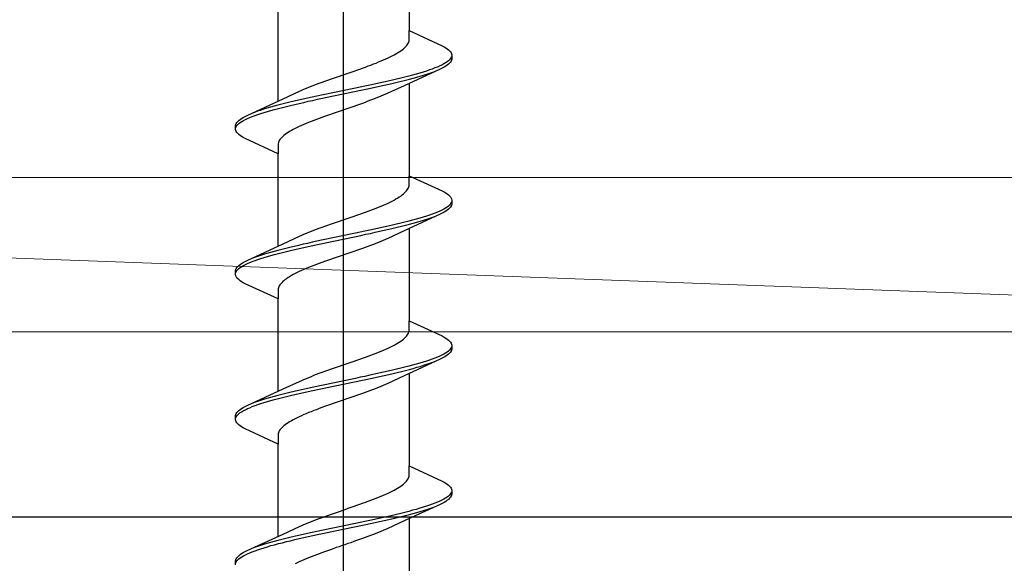
# Model space of a CAD drawing. Extents: x 105 to 1155, y 126 to 1687.
# Drawn here: x 405 to 424, y 1152 to 1162 of the extents above; entities that cross this region are included whole.
import ezdxf

# ---------------------------------------------------------------- set-up
doc = ezdxf.new("R2010")
doc.units = 0
doc.layers.add('YKK_13', color=4, linetype='CONTINUOUS', lineweight=30)
doc.layers.add('YSS_K', color=3, linetype='CONTINUOUS', lineweight=13)

msp = doc.modelspace()

# ---------------------------------------------------------------- linework, layer by layer
at = {"layer": 'YKK_13', "linetype": 'ByBlock', "lineweight": -2}
msp.add_line((411, 1114.002), (411, 1197), dxfattribs=at)
at = {"layer": 'YKK_13', "linetype": 'ByBlock', "lineweight": -2, "ltscale": 3}
for p, q in [((412.275, 1163.65), (412.275, 1161.856)), ((409.725, 1160.485), (409.725, 1162.28)), ((412.275, 1161.677), (412.275, 1161.856)), ((412.275, 1161.856), (412.915, 1161.56)), ((412.26, 1161.618), (412.267, 1161.638)), ((412.267, 1161.638), (412.272, 1161.657)), ((412.272, 1161.657), (412.275, 1161.677)), ((412.049, 1161.422), (412.081, 1161.442)), ((412.081, 1161.442), (412.11, 1161.461)), ((412.11, 1161.461), (412.137, 1161.481)), ((412.137, 1161.481), (412.162, 1161.501)), ((412.162, 1161.501), (412.184, 1161.52)), ((412.184, 1161.52), (412.204, 1161.54)), ((412.204, 1161.54), (412.222, 1161.559)), ((412.222, 1161.559), (412.237, 1161.579)), ((412.237, 1161.579), (412.25, 1161.598)), ((412.25, 1161.598), (412.26, 1161.618)), ((412.915, 1161.56), (412.952, 1161.54)), ((412.952, 1161.54), (412.985, 1161.52)), ((412.985, 1161.52), (413.014, 1161.501)), ((413.014, 1161.501), (413.038, 1161.481)), ((413.038, 1161.481), (413.059, 1161.462)), ((413.059, 1161.462), (413.076, 1161.442)), ((413.076, 1161.442), (413.088, 1161.422)), ((411.68, 1161.246), (411.728, 1161.266)), ((411.728, 1161.266), (411.774, 1161.285)), ((411.774, 1161.285), (411.819, 1161.305)), ((411.819, 1161.305), (411.862, 1161.324)), ((411.862, 1161.324), (411.903, 1161.344)), ((411.903, 1161.344), (411.943, 1161.363)), ((411.943, 1161.363), (411.98, 1161.383)), ((411.98, 1161.383), (412.016, 1161.403)), ((412.016, 1161.403), (412.049, 1161.422)), ((413.035, 1161.266), (413.01, 1161.246)), ((413.056, 1161.285), (413.035, 1161.266)), ((413.073, 1161.305), (413.056, 1161.285)), ((413.086, 1161.325), (413.073, 1161.305)), ((413.088, 1161.264), (413.076, 1161.245)), ((413.095, 1161.344), (413.086, 1161.325)), ((413.088, 1161.422), (413.096, 1161.403)), ((413.096, 1161.284), (413.088, 1161.264)), ((413.096, 1161.403), (413.1, 1161.383)), ((413.1, 1161.303), (413.096, 1161.284)), ((413.1, 1161.383), (413.1, 1161.303)), ((411.145, 1161.05), (411.202, 1161.07)), ((411.202, 1161.07), (411.258, 1161.089)), ((411.258, 1161.089), (411.314, 1161.109)), ((411.314, 1161.109), (411.369, 1161.128)), ((411.369, 1161.128), (411.423, 1161.148)), ((411.423, 1161.148), (411.477, 1161.168)), ((411.477, 1161.168), (411.529, 1161.187)), ((411.529, 1161.187), (411.581, 1161.207)), ((411.581, 1161.207), (411.631, 1161.226)), ((411.631, 1161.226), (411.68, 1161.246)), ((412.875, 1161.107), (412.176, 1160.785)), ((412.608, 1161.07), (412.546, 1161.05)), ((412.667, 1161.09), (412.608, 1161.07)), ((412.722, 1161.109), (412.667, 1161.09)), ((412.775, 1161.129), (412.722, 1161.109)), ((412.731, 1161.049), (412.782, 1161.068)), ((412.823, 1161.148), (412.775, 1161.129)), ((412.868, 1161.168), (412.823, 1161.148)), ((412.909, 1161.187), (412.868, 1161.168)), ((412.915, 1161.127), (412.875, 1161.107)), ((412.947, 1161.207), (412.909, 1161.187)), ((412.952, 1161.147), (412.915, 1161.127)), ((412.98, 1161.227), (412.947, 1161.207)), ((412.985, 1161.166), (412.952, 1161.147)), ((413.01, 1161.246), (412.98, 1161.227)), ((413.014, 1161.186), (412.985, 1161.166)), ((413.038, 1161.205), (413.014, 1161.186)), ((413.059, 1161.225), (413.038, 1161.205)), ((413.076, 1161.245), (413.059, 1161.225)), ((410.581, 1160.854), (410.636, 1160.874)), ((410.636, 1160.874), (410.691, 1160.893)), ((410.691, 1160.893), (410.747, 1160.913)), ((410.747, 1160.913), (410.803, 1160.933)), ((410.803, 1160.933), (410.86, 1160.952)), ((410.86, 1160.952), (410.917, 1160.972)), ((410.917, 1160.972), (410.974, 1160.991)), ((410.974, 1160.991), (411.031, 1161.011)), ((411.031, 1161.011), (411.088, 1161.031)), ((411.088, 1161.031), (411.145, 1161.05)), ((411.862, 1160.874), (411.775, 1160.855)), ((411.947, 1160.894), (411.862, 1160.874)), ((412.03, 1160.913), (411.947, 1160.894)), ((412.111, 1160.933), (412.03, 1160.913)), ((412.043, 1160.853), (412.124, 1160.872)), ((412.19, 1160.952), (412.111, 1160.933)), ((412.124, 1160.872), (412.202, 1160.892)), ((412.267, 1160.972), (412.19, 1160.952)), ((412.202, 1160.892), (412.278, 1160.912)), ((412.341, 1160.992), (412.267, 1160.972)), ((412.278, 1160.912), (412.352, 1160.931)), ((412.412, 1161.011), (412.341, 1160.992)), ((412.352, 1160.931), (412.422, 1160.951)), ((412.48, 1161.031), (412.412, 1161.011)), ((412.422, 1160.951), (412.49, 1160.97)), ((412.546, 1161.05), (412.48, 1161.031)), ((412.49, 1160.97), (412.555, 1160.99)), ((412.555, 1160.99), (412.617, 1161.01)), ((412.617, 1161.01), (412.675, 1161.029)), ((412.675, 1161.029), (412.731, 1161.049)), ((409.824, 1160.531), (410.141, 1160.678)), ((410.141, 1160.678), (410.185, 1160.698)), ((410.185, 1160.698), (410.229, 1160.717)), ((410.229, 1160.717), (410.276, 1160.737)), ((410.276, 1160.737), (410.324, 1160.756)), ((410.324, 1160.756), (410.373, 1160.776)), ((410.373, 1160.776), (410.423, 1160.796)), ((410.423, 1160.796), (410.475, 1160.815)), ((410.475, 1160.815), (410.527, 1160.835)), ((410.527, 1160.835), (410.581, 1160.854)), ((410.946, 1160.678), (410.852, 1160.659)), ((411.04, 1160.698), (410.946, 1160.678)), ((411.134, 1160.717), (411.04, 1160.698)), ((411.228, 1160.737), (411.134, 1160.717)), ((411.148, 1160.657), (411.242, 1160.677)), ((411.322, 1160.757), (411.228, 1160.737)), ((411.242, 1160.677), (411.336, 1160.696)), ((411.414, 1160.776), (411.322, 1160.757)), ((411.336, 1160.696), (411.428, 1160.716)), ((411.506, 1160.796), (411.414, 1160.776)), ((411.428, 1160.716), (411.52, 1160.735)), ((411.597, 1160.815), (411.506, 1160.796)), ((411.52, 1160.735), (411.611, 1160.755)), ((411.687, 1160.835), (411.597, 1160.815)), ((411.611, 1160.755), (411.7, 1160.775)), ((411.775, 1160.855), (411.687, 1160.835)), ((411.7, 1160.775), (411.789, 1160.794)), ((411.789, 1160.794), (411.875, 1160.814)), ((412.176, 1160.785), (411.859, 1160.638)), ((411.875, 1160.814), (411.96, 1160.833)), ((411.96, 1160.833), (412.043, 1160.853)), ((412.275, 1160.83), (412.275, 1159.036)), ((409.125, 1160.208), (409.824, 1160.531)), ((410.125, 1160.502), (410.04, 1160.482)), ((410.211, 1160.522), (410.125, 1160.502)), ((410.3, 1160.541), (410.211, 1160.522)), ((410.389, 1160.561), (410.3, 1160.541)), ((410.313, 1160.481), (410.403, 1160.5)), ((410.48, 1160.58), (410.389, 1160.561)), ((410.403, 1160.5), (410.494, 1160.52)), ((410.572, 1160.6), (410.48, 1160.58)), ((410.494, 1160.52), (410.586, 1160.54)), ((410.664, 1160.62), (410.572, 1160.6)), ((410.586, 1160.54), (410.678, 1160.559)), ((410.758, 1160.639), (410.664, 1160.62)), ((410.678, 1160.559), (410.772, 1160.579)), ((410.852, 1160.659), (410.758, 1160.639)), ((410.772, 1160.579), (410.866, 1160.598)), ((410.866, 1160.598), (410.96, 1160.618)), ((410.96, 1160.618), (411.054, 1160.637)), ((411.054, 1160.637), (411.148, 1160.657)), ((411.525, 1160.501), (411.473, 1160.481)), ((411.577, 1160.52), (411.525, 1160.501)), ((411.627, 1160.54), (411.577, 1160.52)), ((411.676, 1160.559), (411.627, 1160.54)), ((411.724, 1160.579), (411.676, 1160.559)), ((411.771, 1160.598), (411.724, 1160.579)), ((411.815, 1160.618), (411.771, 1160.598)), ((411.859, 1160.638), (411.815, 1160.618)), ((409.383, 1160.306), (409.325, 1160.287)), ((409.445, 1160.326), (409.383, 1160.306)), ((409.51, 1160.345), (409.445, 1160.326)), ((409.578, 1160.365), (409.51, 1160.345)), ((409.52, 1160.285), (409.588, 1160.305)), ((409.648, 1160.385), (409.578, 1160.365)), ((409.588, 1160.305), (409.659, 1160.324)), ((409.722, 1160.404), (409.648, 1160.385)), ((409.659, 1160.324), (409.733, 1160.344)), ((409.798, 1160.424), (409.722, 1160.404)), ((409.733, 1160.344), (409.81, 1160.363)), ((409.876, 1160.443), (409.798, 1160.424)), ((409.81, 1160.363), (409.889, 1160.383)), ((409.957, 1160.463), (409.876, 1160.443)), ((409.889, 1160.383), (409.97, 1160.402)), ((410.04, 1160.482), (409.957, 1160.463)), ((409.97, 1160.402), (410.053, 1160.422)), ((410.053, 1160.422), (410.138, 1160.442)), ((410.138, 1160.442), (410.225, 1160.461)), ((410.225, 1160.461), (410.313, 1160.481)), ((410.969, 1160.305), (410.912, 1160.285)), ((411.026, 1160.324), (410.969, 1160.305)), ((411.083, 1160.344), (411.026, 1160.324)), ((411.14, 1160.363), (411.083, 1160.344)), ((411.197, 1160.383), (411.14, 1160.363)), ((411.253, 1160.403), (411.197, 1160.383)), ((411.309, 1160.422), (411.253, 1160.403)), ((411.364, 1160.442), (411.309, 1160.422)), ((411.419, 1160.461), (411.364, 1160.442)), ((411.473, 1160.481), (411.419, 1160.461)), ((408.941, 1160.091), (408.962, 1160.11)), ((408.962, 1160.11), (408.986, 1160.13)), ((408.986, 1160.13), (409.015, 1160.15)), ((409.015, 1160.15), (409.048, 1160.169)), ((409.02, 1160.089), (409.053, 1160.109)), ((409.048, 1160.169), (409.085, 1160.189)), ((409.053, 1160.109), (409.091, 1160.128)), ((409.085, 1160.189), (409.125, 1160.208)), ((409.091, 1160.128), (409.132, 1160.148)), ((409.132, 1160.148), (409.177, 1160.167)), ((409.177, 1160.167), (409.225, 1160.187)), ((409.269, 1160.267), (409.218, 1160.247)), ((409.225, 1160.187), (409.278, 1160.207)), ((409.325, 1160.287), (409.269, 1160.267)), ((409.278, 1160.207), (409.333, 1160.226)), ((409.333, 1160.226), (409.392, 1160.246)), ((409.392, 1160.246), (409.454, 1160.265)), ((409.454, 1160.265), (409.52, 1160.285)), ((410.419, 1160.109), (410.369, 1160.089)), ((410.471, 1160.128), (410.419, 1160.109)), ((410.523, 1160.148), (410.471, 1160.128)), ((410.577, 1160.168), (410.523, 1160.148)), ((410.631, 1160.187), (410.577, 1160.168)), ((410.686, 1160.207), (410.631, 1160.187)), ((410.742, 1160.226), (410.686, 1160.207)), ((410.798, 1160.246), (410.742, 1160.226)), ((410.855, 1160.266), (410.798, 1160.246)), ((410.912, 1160.285), (410.855, 1160.266)), ((408.9, 1160.012), (408.904, 1160.032)), ((408.9, 1159.932), (408.9, 1160.012)), ((408.904, 1159.913), (408.9, 1159.932)), ((408.904, 1160.032), (408.912, 1160.052)), ((408.912, 1159.893), (408.904, 1159.913)), ((408.905, 1159.972), (408.914, 1159.991)), ((408.912, 1160.052), (408.924, 1160.071)), ((408.914, 1159.991), (408.927, 1160.011)), ((408.924, 1160.071), (408.941, 1160.091)), ((408.927, 1160.011), (408.944, 1160.03)), ((408.944, 1160.03), (408.965, 1160.05)), ((408.965, 1160.05), (408.99, 1160.07)), ((408.99, 1160.07), (409.02, 1160.089)), ((409.984, 1159.913), (409.951, 1159.893)), ((410.02, 1159.933), (409.984, 1159.913)), ((410.057, 1159.952), (410.02, 1159.933)), ((410.097, 1159.972), (410.057, 1159.952)), ((410.138, 1159.991), (410.097, 1159.972)), ((410.181, 1160.011), (410.138, 1159.991)), ((410.226, 1160.031), (410.181, 1160.011)), ((410.272, 1160.05), (410.226, 1160.031)), ((410.32, 1160.07), (410.272, 1160.05)), ((410.369, 1160.089), (410.32, 1160.07)), ((408.924, 1159.874), (408.912, 1159.893)), ((408.941, 1159.854), (408.924, 1159.874)), ((408.962, 1159.835), (408.941, 1159.854)), ((408.986, 1159.815), (408.962, 1159.835)), ((409.015, 1159.795), (408.986, 1159.815)), ((409.048, 1159.776), (409.015, 1159.795)), ((409.085, 1159.756), (409.048, 1159.776)), ((409.725, 1159.46), (409.085, 1159.756)), ((409.763, 1159.737), (409.75, 1159.717)), ((409.778, 1159.756), (409.763, 1159.737)), ((409.796, 1159.776), (409.778, 1159.756)), ((409.816, 1159.796), (409.796, 1159.776)), ((409.838, 1159.815), (409.816, 1159.796)), ((409.863, 1159.835), (409.838, 1159.815)), ((409.89, 1159.854), (409.863, 1159.835)), ((409.919, 1159.874), (409.89, 1159.854)), ((409.951, 1159.893), (409.919, 1159.874)), ((409.728, 1159.658), (409.725, 1159.639)), ((409.725, 1159.639), (409.725, 1159.46)), ((409.733, 1159.678), (409.728, 1159.658)), ((409.74, 1159.698), (409.733, 1159.678)), ((409.75, 1159.717), (409.74, 1159.698)), ((409.725, 1157.665), (409.725, 1159.46)), ((412.275, 1158.857), (412.275, 1159.036)), ((412.275, 1159.036), (412.915, 1158.74)), ((412.237, 1158.759), (412.25, 1158.778)), ((412.25, 1158.778), (412.26, 1158.798)), ((412.26, 1158.798), (412.267, 1158.818)), ((412.267, 1158.818), (412.272, 1158.837)), ((412.272, 1158.837), (412.275, 1158.857)), ((411.98, 1158.563), (412.016, 1158.583)), ((412.016, 1158.583), (412.049, 1158.602)), ((412.049, 1158.602), (412.081, 1158.622)), ((412.081, 1158.622), (412.11, 1158.641)), ((412.11, 1158.641), (412.137, 1158.661)), ((412.137, 1158.661), (412.162, 1158.681)), ((412.162, 1158.681), (412.184, 1158.7)), ((412.184, 1158.7), (412.204, 1158.72)), ((412.204, 1158.72), (412.222, 1158.739)), ((412.222, 1158.739), (412.237, 1158.759)), ((412.915, 1158.74), (412.952, 1158.72)), ((412.952, 1158.72), (412.985, 1158.7)), ((412.985, 1158.7), (413.014, 1158.681)), ((413.014, 1158.681), (413.038, 1158.661)), ((413.038, 1158.661), (413.059, 1158.642)), ((413.059, 1158.642), (413.076, 1158.622)), ((413.076, 1158.622), (413.088, 1158.602)), ((413.088, 1158.602), (413.096, 1158.583)), ((413.096, 1158.583), (413.1, 1158.563)), ((411.529, 1158.367), (411.581, 1158.387)), ((411.581, 1158.387), (411.631, 1158.406)), ((411.631, 1158.406), (411.68, 1158.426)), ((411.68, 1158.426), (411.728, 1158.446)), ((411.728, 1158.446), (411.774, 1158.465)), ((411.774, 1158.465), (411.819, 1158.485)), ((411.819, 1158.485), (411.862, 1158.504)), ((411.862, 1158.504), (411.903, 1158.524)), ((411.903, 1158.524), (411.943, 1158.543)), ((411.943, 1158.543), (411.98, 1158.563)), ((412.947, 1158.387), (412.909, 1158.367)), ((412.98, 1158.407), (412.947, 1158.387)), ((413.01, 1158.426), (412.98, 1158.407)), ((413.035, 1158.446), (413.01, 1158.426)), ((413.038, 1158.385), (413.014, 1158.366)), ((413.056, 1158.465), (413.035, 1158.446)), ((413.059, 1158.405), (413.038, 1158.385)), ((413.073, 1158.485), (413.056, 1158.465)), ((413.076, 1158.425), (413.059, 1158.405)), ((413.086, 1158.505), (413.073, 1158.485)), ((413.088, 1158.444), (413.076, 1158.425)), ((413.095, 1158.524), (413.086, 1158.505)), ((413.096, 1158.464), (413.088, 1158.444)), ((413.1, 1158.483), (413.096, 1158.464)), ((413.1, 1158.563), (413.1, 1158.483)), ((410.974, 1158.171), (411.031, 1158.191)), ((411.031, 1158.191), (411.088, 1158.211)), ((411.088, 1158.211), (411.145, 1158.23)), ((411.145, 1158.23), (411.202, 1158.25)), ((411.202, 1158.25), (411.258, 1158.269)), ((411.258, 1158.269), (411.314, 1158.289)), ((411.314, 1158.289), (411.369, 1158.308)), ((411.369, 1158.308), (411.423, 1158.328)), ((411.423, 1158.328), (411.477, 1158.348)), ((411.477, 1158.348), (411.529, 1158.367)), ((412.875, 1158.287), (412.176, 1157.965)), ((412.412, 1158.191), (412.341, 1158.172)), ((412.48, 1158.211), (412.412, 1158.191)), ((412.546, 1158.23), (412.48, 1158.211)), ((412.608, 1158.25), (412.546, 1158.23)), ((412.555, 1158.17), (412.617, 1158.19)), ((412.667, 1158.27), (412.608, 1158.25)), ((412.617, 1158.19), (412.675, 1158.209)), ((412.722, 1158.289), (412.667, 1158.27)), ((412.675, 1158.209), (412.731, 1158.229)), ((412.775, 1158.309), (412.722, 1158.289)), ((412.731, 1158.229), (412.782, 1158.248)), ((412.823, 1158.328), (412.775, 1158.309)), ((412.868, 1158.348), (412.823, 1158.328)), ((412.909, 1158.367), (412.868, 1158.348)), ((412.915, 1158.307), (412.875, 1158.287)), ((412.952, 1158.327), (412.915, 1158.307)), ((412.985, 1158.346), (412.952, 1158.327)), ((413.014, 1158.366), (412.985, 1158.346)), ((410.475, 1157.995), (410.527, 1158.015)), ((410.527, 1158.015), (410.581, 1158.034)), ((410.581, 1158.034), (410.636, 1158.054)), ((410.636, 1158.054), (410.691, 1158.073)), ((410.691, 1158.073), (410.747, 1158.093)), ((410.747, 1158.093), (410.803, 1158.113)), ((410.803, 1158.113), (410.86, 1158.132)), ((410.86, 1158.132), (410.917, 1158.152)), ((410.917, 1158.152), (410.974, 1158.171)), ((411.687, 1158.015), (411.597, 1157.995)), ((411.775, 1158.035), (411.687, 1158.015)), ((411.862, 1158.054), (411.775, 1158.035)), ((411.947, 1158.074), (411.862, 1158.054)), ((411.875, 1157.994), (411.96, 1158.013)), ((412.03, 1158.093), (411.947, 1158.074)), ((411.96, 1158.013), (412.043, 1158.033)), ((412.111, 1158.113), (412.03, 1158.093)), ((412.043, 1158.033), (412.124, 1158.052)), ((412.19, 1158.132), (412.111, 1158.113)), ((412.124, 1158.052), (412.202, 1158.072)), ((412.267, 1158.152), (412.19, 1158.132)), ((412.202, 1158.072), (412.278, 1158.092)), ((412.341, 1158.172), (412.267, 1158.152)), ((412.275, 1158.01), (412.275, 1156.216)), ((412.278, 1158.092), (412.352, 1158.111)), ((412.352, 1158.111), (412.422, 1158.131)), ((412.422, 1158.131), (412.49, 1158.15)), ((412.49, 1158.15), (412.555, 1158.17)), ((409.824, 1157.711), (410.141, 1157.858)), ((410.141, 1157.858), (410.185, 1157.878)), ((410.185, 1157.878), (410.229, 1157.897)), ((410.229, 1157.897), (410.276, 1157.917)), ((410.276, 1157.917), (410.324, 1157.936)), ((410.324, 1157.936), (410.373, 1157.956)), ((410.373, 1157.956), (410.423, 1157.976)), ((410.423, 1157.976), (410.475, 1157.995)), ((410.758, 1157.819), (410.664, 1157.8)), ((410.852, 1157.839), (410.758, 1157.819)), ((410.946, 1157.858), (410.852, 1157.839)), ((411.04, 1157.878), (410.946, 1157.858)), ((410.96, 1157.798), (411.054, 1157.817)), ((411.134, 1157.897), (411.04, 1157.878)), ((411.054, 1157.817), (411.148, 1157.837)), ((411.228, 1157.917), (411.134, 1157.897)), ((411.148, 1157.837), (411.242, 1157.857)), ((411.322, 1157.937), (411.228, 1157.917)), ((411.242, 1157.857), (411.336, 1157.876)), ((411.414, 1157.956), (411.322, 1157.937)), ((411.336, 1157.876), (411.428, 1157.896)), ((411.506, 1157.976), (411.414, 1157.956)), ((411.428, 1157.896), (411.52, 1157.915)), ((411.597, 1157.995), (411.506, 1157.976)), ((411.52, 1157.915), (411.611, 1157.935)), ((411.611, 1157.935), (411.7, 1157.955)), ((411.7, 1157.955), (411.789, 1157.974)), ((411.789, 1157.974), (411.875, 1157.994)), ((411.859, 1157.818), (411.815, 1157.798)), ((412.176, 1157.965), (411.859, 1157.818)), ((409.125, 1157.388), (409.824, 1157.711)), ((409.876, 1157.623), (409.798, 1157.604)), ((409.957, 1157.643), (409.876, 1157.623)), ((410.04, 1157.662), (409.957, 1157.643)), ((410.125, 1157.682), (410.04, 1157.662)), ((410.053, 1157.602), (410.138, 1157.622)), ((410.211, 1157.702), (410.125, 1157.682)), ((410.138, 1157.622), (410.225, 1157.641)), ((410.3, 1157.721), (410.211, 1157.702)), ((410.225, 1157.641), (410.313, 1157.661)), ((410.389, 1157.741), (410.3, 1157.721)), ((410.313, 1157.661), (410.403, 1157.68)), ((410.48, 1157.76), (410.389, 1157.741)), ((410.403, 1157.68), (410.494, 1157.7)), ((410.572, 1157.78), (410.48, 1157.76)), ((410.494, 1157.7), (410.586, 1157.72)), ((410.664, 1157.8), (410.572, 1157.78)), ((410.586, 1157.72), (410.678, 1157.739)), ((410.678, 1157.739), (410.772, 1157.759)), ((410.772, 1157.759), (410.866, 1157.778)), ((410.866, 1157.778), (410.96, 1157.798)), ((411.364, 1157.622), (411.309, 1157.602)), ((411.419, 1157.641), (411.364, 1157.622)), ((411.473, 1157.661), (411.419, 1157.641)), ((411.525, 1157.681), (411.473, 1157.661)), ((411.577, 1157.7), (411.525, 1157.681)), ((411.627, 1157.72), (411.577, 1157.7)), ((411.676, 1157.739), (411.627, 1157.72)), ((411.724, 1157.759), (411.676, 1157.739)), ((411.771, 1157.778), (411.724, 1157.759)), ((411.815, 1157.798), (411.771, 1157.778)), ((409.269, 1157.447), (409.218, 1157.427)), ((409.325, 1157.467), (409.269, 1157.447)), ((409.383, 1157.486), (409.325, 1157.467)), ((409.333, 1157.406), (409.392, 1157.426)), ((409.445, 1157.506), (409.383, 1157.486)), ((409.392, 1157.426), (409.454, 1157.445)), ((409.51, 1157.525), (409.445, 1157.506)), ((409.454, 1157.445), (409.52, 1157.465)), ((409.578, 1157.545), (409.51, 1157.525)), ((409.52, 1157.465), (409.588, 1157.485)), ((409.648, 1157.565), (409.578, 1157.545)), ((409.588, 1157.485), (409.659, 1157.504)), ((409.722, 1157.584), (409.648, 1157.565)), ((409.659, 1157.504), (409.733, 1157.524)), ((409.798, 1157.604), (409.722, 1157.584)), ((409.733, 1157.524), (409.81, 1157.543)), ((409.81, 1157.543), (409.889, 1157.563)), ((409.889, 1157.563), (409.97, 1157.582)), ((409.97, 1157.582), (410.053, 1157.602)), ((410.798, 1157.426), (410.742, 1157.406)), ((410.855, 1157.446), (410.798, 1157.426)), ((410.912, 1157.465), (410.855, 1157.446)), ((410.969, 1157.485), (410.912, 1157.465)), ((411.026, 1157.504), (410.969, 1157.485)), ((411.083, 1157.524), (411.026, 1157.504)), ((411.14, 1157.543), (411.083, 1157.524)), ((411.197, 1157.563), (411.14, 1157.543)), ((411.253, 1157.583), (411.197, 1157.563)), ((411.309, 1157.602), (411.253, 1157.583)), ((408.904, 1157.212), (408.912, 1157.232)), ((408.912, 1157.232), (408.924, 1157.251)), ((408.924, 1157.251), (408.941, 1157.271)), ((408.941, 1157.271), (408.962, 1157.29)), ((408.962, 1157.29), (408.986, 1157.31)), ((408.965, 1157.23), (408.99, 1157.25)), ((408.986, 1157.31), (409.015, 1157.33)), ((408.99, 1157.25), (409.02, 1157.269)), ((409.015, 1157.33), (409.048, 1157.349)), ((409.02, 1157.269), (409.053, 1157.289)), ((409.048, 1157.349), (409.085, 1157.369)), ((409.053, 1157.289), (409.091, 1157.308)), ((409.085, 1157.369), (409.125, 1157.388)), ((409.091, 1157.308), (409.132, 1157.328)), ((409.132, 1157.328), (409.177, 1157.347)), ((409.177, 1157.347), (409.225, 1157.367)), ((409.225, 1157.367), (409.278, 1157.387)), ((409.278, 1157.387), (409.333, 1157.406)), ((410.32, 1157.25), (410.272, 1157.23)), ((410.369, 1157.269), (410.32, 1157.25)), ((410.419, 1157.289), (410.369, 1157.269)), ((410.471, 1157.308), (410.419, 1157.289)), ((410.523, 1157.328), (410.471, 1157.308)), ((410.577, 1157.348), (410.523, 1157.328)), ((410.631, 1157.367), (410.577, 1157.348)), ((410.686, 1157.387), (410.631, 1157.367)), ((410.742, 1157.406), (410.686, 1157.387)), ((408.9, 1157.192), (408.904, 1157.212)), ((408.9, 1157.112), (408.9, 1157.192)), ((408.904, 1157.093), (408.9, 1157.112)), ((408.912, 1157.073), (408.904, 1157.093)), ((408.905, 1157.152), (408.914, 1157.171)), ((408.924, 1157.054), (408.912, 1157.073)), ((408.914, 1157.171), (408.927, 1157.191)), ((408.941, 1157.034), (408.924, 1157.054)), ((408.927, 1157.191), (408.944, 1157.21)), ((408.944, 1157.21), (408.965, 1157.23)), ((409.919, 1157.054), (409.89, 1157.034)), ((409.951, 1157.073), (409.919, 1157.054)), ((409.984, 1157.093), (409.951, 1157.073)), ((410.02, 1157.113), (409.984, 1157.093)), ((410.057, 1157.132), (410.02, 1157.113)), ((410.097, 1157.152), (410.057, 1157.132)), ((410.138, 1157.171), (410.097, 1157.152)), ((410.181, 1157.191), (410.138, 1157.171)), ((410.226, 1157.211), (410.181, 1157.191)), ((410.272, 1157.23), (410.226, 1157.211)), ((408.962, 1157.015), (408.941, 1157.034)), ((408.986, 1156.995), (408.962, 1157.015)), ((409.015, 1156.975), (408.986, 1156.995)), ((409.048, 1156.956), (409.015, 1156.975)), ((409.085, 1156.936), (409.048, 1156.956)), ((409.725, 1156.64), (409.085, 1156.936)), ((409.733, 1156.858), (409.728, 1156.838)), ((409.74, 1156.878), (409.733, 1156.858)), ((409.75, 1156.897), (409.74, 1156.878)), ((409.763, 1156.917), (409.75, 1156.897)), ((409.778, 1156.936), (409.763, 1156.917)), ((409.796, 1156.956), (409.778, 1156.936)), ((409.816, 1156.976), (409.796, 1156.956)), ((409.838, 1156.995), (409.816, 1156.976)), ((409.863, 1157.015), (409.838, 1156.995)), ((409.89, 1157.034), (409.863, 1157.015)), ((409.728, 1156.838), (409.725, 1156.819)), ((409.725, 1156.819), (409.725, 1156.64)), ((409.725, 1154.845), (409.725, 1156.64)), ((412.275, 1156.037), (412.275, 1156.216)), ((412.275, 1156.216), (412.915, 1155.92)), ((412.184, 1155.88), (412.204, 1155.9)), ((412.204, 1155.9), (412.222, 1155.919)), ((412.222, 1155.919), (412.237, 1155.939)), ((412.237, 1155.939), (412.25, 1155.958)), ((412.25, 1155.958), (412.26, 1155.978)), ((412.26, 1155.978), (412.267, 1155.998)), ((412.267, 1155.998), (412.272, 1156.017)), ((412.272, 1156.017), (412.275, 1156.037)), ((412.915, 1155.92), (412.952, 1155.9)), ((412.952, 1155.9), (412.985, 1155.88)), ((411.862, 1155.684), (411.903, 1155.704)), ((411.903, 1155.704), (411.943, 1155.723)), ((411.943, 1155.723), (411.98, 1155.743)), ((411.98, 1155.743), (412.016, 1155.763)), ((412.016, 1155.763), (412.049, 1155.782)), ((412.049, 1155.782), (412.081, 1155.802)), ((412.081, 1155.802), (412.11, 1155.821)), ((412.11, 1155.821), (412.137, 1155.841)), ((412.137, 1155.841), (412.162, 1155.861)), ((412.162, 1155.861), (412.184, 1155.88)), ((412.985, 1155.88), (413.014, 1155.861)), ((413.014, 1155.861), (413.038, 1155.841)), ((413.038, 1155.841), (413.059, 1155.822)), ((413.059, 1155.822), (413.076, 1155.802)), ((413.076, 1155.802), (413.088, 1155.782)), ((413.095, 1155.704), (413.086, 1155.685)), ((413.088, 1155.782), (413.096, 1155.763)), ((413.096, 1155.763), (413.1, 1155.743)), ((413.1, 1155.743), (413.1, 1155.663)), ((411.423, 1155.508), (411.477, 1155.528)), ((411.477, 1155.528), (411.529, 1155.547)), ((411.529, 1155.547), (411.581, 1155.567)), ((411.581, 1155.567), (411.631, 1155.586)), ((411.631, 1155.586), (411.68, 1155.606)), ((411.68, 1155.606), (411.728, 1155.626)), ((411.728, 1155.626), (411.774, 1155.645)), ((411.774, 1155.645), (411.819, 1155.665)), ((411.819, 1155.665), (411.862, 1155.684)), ((412.868, 1155.528), (412.823, 1155.508)), ((412.909, 1155.547), (412.868, 1155.528)), ((412.947, 1155.567), (412.909, 1155.547)), ((412.98, 1155.587), (412.947, 1155.567)), ((412.985, 1155.526), (412.952, 1155.507)), ((413.01, 1155.606), (412.98, 1155.587)), ((413.014, 1155.546), (412.985, 1155.526)), ((413.035, 1155.626), (413.01, 1155.606)), ((413.038, 1155.565), (413.014, 1155.546)), ((413.056, 1155.645), (413.035, 1155.626)), ((413.059, 1155.585), (413.038, 1155.565)), ((413.073, 1155.665), (413.056, 1155.645)), ((413.076, 1155.605), (413.059, 1155.585)), ((413.086, 1155.685), (413.073, 1155.665)), ((413.088, 1155.624), (413.076, 1155.605)), ((413.096, 1155.644), (413.088, 1155.624)), ((413.1, 1155.663), (413.096, 1155.644)), ((410.86, 1155.312), (410.917, 1155.332)), ((410.917, 1155.332), (410.974, 1155.351)), ((410.974, 1155.351), (411.031, 1155.371)), ((411.031, 1155.371), (411.088, 1155.391)), ((411.088, 1155.391), (411.145, 1155.41)), ((411.145, 1155.41), (411.202, 1155.43)), ((411.202, 1155.43), (411.258, 1155.449)), ((411.258, 1155.449), (411.314, 1155.469)), ((411.314, 1155.469), (411.369, 1155.488)), ((411.369, 1155.488), (411.423, 1155.508)), ((412.875, 1155.467), (412.176, 1155.145)), ((412.267, 1155.332), (412.19, 1155.312)), ((412.341, 1155.352), (412.267, 1155.332)), ((412.412, 1155.371), (412.341, 1155.352)), ((412.48, 1155.391), (412.412, 1155.371)), ((412.422, 1155.311), (412.49, 1155.33)), ((412.546, 1155.41), (412.48, 1155.391)), ((412.49, 1155.33), (412.555, 1155.35)), ((412.608, 1155.43), (412.546, 1155.41)), ((412.555, 1155.35), (412.617, 1155.37)), ((412.667, 1155.45), (412.608, 1155.43)), ((412.617, 1155.37), (412.675, 1155.389)), ((412.722, 1155.469), (412.667, 1155.45)), ((412.675, 1155.389), (412.731, 1155.409)), ((412.775, 1155.489), (412.722, 1155.469)), ((412.731, 1155.409), (412.782, 1155.428)), ((412.823, 1155.508), (412.775, 1155.489)), ((412.915, 1155.487), (412.875, 1155.467)), ((412.952, 1155.507), (412.915, 1155.487)), ((410.324, 1155.116), (410.373, 1155.136)), ((410.373, 1155.136), (410.423, 1155.156)), ((410.423, 1155.156), (410.475, 1155.175)), ((410.475, 1155.175), (410.527, 1155.195)), ((410.527, 1155.195), (410.581, 1155.214)), ((410.581, 1155.214), (410.636, 1155.234)), ((410.636, 1155.234), (410.691, 1155.253)), ((410.691, 1155.253), (410.747, 1155.273)), ((410.747, 1155.273), (410.803, 1155.293)), ((410.803, 1155.293), (410.86, 1155.312)), ((411.414, 1155.136), (411.322, 1155.117)), ((411.506, 1155.156), (411.414, 1155.136)), ((411.597, 1155.175), (411.506, 1155.156)), ((411.687, 1155.195), (411.597, 1155.175)), ((411.611, 1155.115), (411.7, 1155.135)), ((411.775, 1155.215), (411.687, 1155.195)), ((411.7, 1155.135), (411.789, 1155.154)), ((411.862, 1155.234), (411.775, 1155.215)), ((411.789, 1155.154), (411.875, 1155.174)), ((412.176, 1155.145), (411.859, 1154.998)), ((411.947, 1155.254), (411.862, 1155.234)), ((411.875, 1155.174), (411.96, 1155.193)), ((412.03, 1155.273), (411.947, 1155.254)), ((411.96, 1155.193), (412.043, 1155.213)), ((412.111, 1155.293), (412.03, 1155.273)), ((412.043, 1155.213), (412.124, 1155.232)), ((412.19, 1155.312), (412.111, 1155.293)), ((412.124, 1155.232), (412.202, 1155.252)), ((412.202, 1155.252), (412.278, 1155.272)), ((412.275, 1155.19), (412.275, 1153.396)), ((412.278, 1155.272), (412.352, 1155.291)), ((412.352, 1155.291), (412.422, 1155.311)), ((409.824, 1154.891), (410.141, 1155.038)), ((410.141, 1155.038), (410.185, 1155.058)), ((410.185, 1155.058), (410.229, 1155.077)), ((410.229, 1155.077), (410.276, 1155.097)), ((410.276, 1155.097), (410.324, 1155.116)), ((410.48, 1154.94), (410.389, 1154.921)), ((410.572, 1154.96), (410.48, 1154.94)), ((410.664, 1154.98), (410.572, 1154.96)), ((410.758, 1154.999), (410.664, 1154.98)), ((410.678, 1154.919), (410.772, 1154.939)), ((410.852, 1155.019), (410.758, 1154.999)), ((410.772, 1154.939), (410.866, 1154.958)), ((410.946, 1155.038), (410.852, 1155.019)), ((410.866, 1154.958), (410.96, 1154.978)), ((411.04, 1155.058), (410.946, 1155.038)), ((410.96, 1154.978), (411.054, 1154.997)), ((411.134, 1155.077), (411.04, 1155.058)), ((411.054, 1154.997), (411.148, 1155.017)), ((411.228, 1155.097), (411.134, 1155.077)), ((411.148, 1155.017), (411.242, 1155.037)), ((411.322, 1155.117), (411.228, 1155.097)), ((411.242, 1155.037), (411.336, 1155.056)), ((411.336, 1155.056), (411.428, 1155.076)), ((411.428, 1155.076), (411.52, 1155.095)), ((411.52, 1155.095), (411.611, 1155.115)), ((411.724, 1154.939), (411.676, 1154.919)), ((411.771, 1154.958), (411.724, 1154.939)), ((411.815, 1154.978), (411.771, 1154.958)), ((411.859, 1154.998), (411.815, 1154.978)), ((409.125, 1154.568), (409.824, 1154.891)), ((409.648, 1154.745), (409.578, 1154.725)), ((409.722, 1154.764), (409.648, 1154.745)), ((409.798, 1154.784), (409.722, 1154.764)), ((409.876, 1154.803), (409.798, 1154.784)), ((409.957, 1154.823), (409.876, 1154.803)), ((409.889, 1154.743), (409.97, 1154.762)), ((410.04, 1154.842), (409.957, 1154.823)), ((409.97, 1154.762), (410.053, 1154.782)), ((410.125, 1154.862), (410.04, 1154.842)), ((410.053, 1154.782), (410.138, 1154.802)), ((410.211, 1154.882), (410.125, 1154.862)), ((410.138, 1154.802), (410.225, 1154.821)), ((410.3, 1154.901), (410.211, 1154.882)), ((410.225, 1154.821), (410.313, 1154.841)), ((410.389, 1154.921), (410.3, 1154.901)), ((410.313, 1154.841), (410.403, 1154.86)), ((410.403, 1154.86), (410.494, 1154.88)), ((410.494, 1154.88), (410.586, 1154.9)), ((410.586, 1154.9), (410.678, 1154.919)), ((411.253, 1154.763), (411.197, 1154.743)), ((411.309, 1154.782), (411.253, 1154.763)), ((411.364, 1154.802), (411.309, 1154.782)), ((411.419, 1154.821), (411.364, 1154.802)), ((411.473, 1154.841), (411.419, 1154.821)), ((411.525, 1154.861), (411.473, 1154.841)), ((411.577, 1154.88), (411.525, 1154.861)), ((411.627, 1154.9), (411.577, 1154.88)), ((411.676, 1154.919), (411.627, 1154.9)), ((409.085, 1154.549), (409.125, 1154.568)), ((409.269, 1154.627), (409.218, 1154.607)), ((409.225, 1154.547), (409.278, 1154.567)), ((409.325, 1154.647), (409.269, 1154.627)), ((409.278, 1154.567), (409.333, 1154.586)), ((409.383, 1154.666), (409.325, 1154.647)), ((409.333, 1154.586), (409.392, 1154.606)), ((409.445, 1154.686), (409.383, 1154.666)), ((409.392, 1154.606), (409.454, 1154.625)), ((409.51, 1154.705), (409.445, 1154.686)), ((409.454, 1154.625), (409.52, 1154.645)), ((409.578, 1154.725), (409.51, 1154.705)), ((409.52, 1154.645), (409.588, 1154.665)), ((409.588, 1154.665), (409.659, 1154.684)), ((409.659, 1154.684), (409.733, 1154.704)), ((409.733, 1154.704), (409.81, 1154.723)), ((409.81, 1154.723), (409.889, 1154.743)), ((410.686, 1154.567), (410.631, 1154.547)), ((410.742, 1154.586), (410.686, 1154.567)), ((410.798, 1154.606), (410.742, 1154.586)), ((410.855, 1154.626), (410.798, 1154.606)), ((410.912, 1154.645), (410.855, 1154.626)), ((410.969, 1154.665), (410.912, 1154.645)), ((411.026, 1154.684), (410.969, 1154.665)), ((411.083, 1154.704), (411.026, 1154.684)), ((411.14, 1154.723), (411.083, 1154.704)), ((411.197, 1154.743), (411.14, 1154.723)), ((408.9, 1154.372), (408.904, 1154.392)), ((408.9, 1154.292), (408.9, 1154.372)), ((408.904, 1154.392), (408.912, 1154.412)), ((408.912, 1154.412), (408.924, 1154.431)), ((408.914, 1154.351), (408.927, 1154.371)), ((408.924, 1154.431), (408.941, 1154.451)), ((408.927, 1154.371), (408.944, 1154.39)), ((408.941, 1154.451), (408.962, 1154.47)), ((408.944, 1154.39), (408.965, 1154.41)), ((408.962, 1154.47), (408.986, 1154.49)), ((408.965, 1154.41), (408.99, 1154.43)), ((408.986, 1154.49), (409.015, 1154.51)), ((408.99, 1154.43), (409.02, 1154.449)), ((409.015, 1154.51), (409.048, 1154.529)), ((409.02, 1154.449), (409.053, 1154.469)), ((409.048, 1154.529), (409.085, 1154.549)), ((409.053, 1154.469), (409.091, 1154.488)), ((409.091, 1154.488), (409.132, 1154.508)), ((409.132, 1154.508), (409.177, 1154.527)), ((409.177, 1154.527), (409.225, 1154.547)), ((410.181, 1154.371), (410.138, 1154.351)), ((410.226, 1154.391), (410.181, 1154.371)), ((410.272, 1154.41), (410.226, 1154.391)), ((410.32, 1154.43), (410.272, 1154.41)), ((410.369, 1154.449), (410.32, 1154.43)), ((410.419, 1154.469), (410.369, 1154.449)), ((410.471, 1154.488), (410.419, 1154.469)), ((410.523, 1154.508), (410.471, 1154.488)), ((410.577, 1154.528), (410.523, 1154.508)), ((410.631, 1154.547), (410.577, 1154.528)), ((408.904, 1154.273), (408.9, 1154.292)), ((408.912, 1154.253), (408.904, 1154.273)), ((408.905, 1154.332), (408.914, 1154.351)), ((408.924, 1154.234), (408.912, 1154.253)), ((408.941, 1154.214), (408.924, 1154.234)), ((408.962, 1154.195), (408.941, 1154.214)), ((408.986, 1154.175), (408.962, 1154.195)), ((409.015, 1154.155), (408.986, 1154.175)), ((409.838, 1154.175), (409.816, 1154.156)), ((409.863, 1154.195), (409.838, 1154.175)), ((409.89, 1154.214), (409.863, 1154.195)), ((409.919, 1154.234), (409.89, 1154.214)), ((409.951, 1154.253), (409.919, 1154.234)), ((409.984, 1154.273), (409.951, 1154.253)), ((410.02, 1154.293), (409.984, 1154.273)), ((410.057, 1154.312), (410.02, 1154.293)), ((410.097, 1154.332), (410.057, 1154.312)), ((410.138, 1154.351), (410.097, 1154.332)), ((409.048, 1154.136), (409.015, 1154.155)), ((409.085, 1154.116), (409.048, 1154.136)), ((409.725, 1153.82), (409.085, 1154.116)), ((409.728, 1154.018), (409.725, 1153.999)), ((409.725, 1153.999), (409.725, 1153.82)), ((409.733, 1154.038), (409.728, 1154.018)), ((409.74, 1154.058), (409.733, 1154.038)), ((409.75, 1154.077), (409.74, 1154.058)), ((409.763, 1154.097), (409.75, 1154.077)), ((409.778, 1154.116), (409.763, 1154.097)), ((409.796, 1154.136), (409.778, 1154.116)), ((409.816, 1154.156), (409.796, 1154.136)), ((409.725, 1152.025), (409.725, 1153.82)), ((412.272, 1153.197), (412.275, 1153.217)), ((412.275, 1153.217), (412.275, 1153.396)), ((412.275, 1153.396), (412.915, 1153.1)), ((412.137, 1153.021), (412.162, 1153.041)), ((412.162, 1153.041), (412.184, 1153.06)), ((412.184, 1153.06), (412.204, 1153.08)), ((412.204, 1153.08), (412.222, 1153.099)), ((412.222, 1153.099), (412.237, 1153.119)), ((412.237, 1153.119), (412.25, 1153.138)), ((412.25, 1153.138), (412.26, 1153.158)), ((412.26, 1153.158), (412.267, 1153.178)), ((412.267, 1153.178), (412.272, 1153.197)), ((412.915, 1153.1), (412.952, 1153.08)), ((412.952, 1153.08), (412.985, 1153.06)), ((412.985, 1153.06), (413.014, 1153.041)), ((413.014, 1153.041), (413.038, 1153.021)), ((411.774, 1152.825), (411.819, 1152.845)), ((411.819, 1152.845), (411.862, 1152.864)), ((411.862, 1152.864), (411.903, 1152.884)), ((411.903, 1152.884), (411.943, 1152.903)), ((411.943, 1152.903), (411.98, 1152.923)), ((411.98, 1152.923), (412.016, 1152.943)), ((412.016, 1152.943), (412.049, 1152.962)), ((412.049, 1152.962), (412.081, 1152.982)), ((412.081, 1152.982), (412.11, 1153.001)), ((412.11, 1153.001), (412.137, 1153.021)), ((413.038, 1153.021), (413.059, 1153.002)), ((413.073, 1152.845), (413.056, 1152.825)), ((413.059, 1153.002), (413.076, 1152.982)), ((413.086, 1152.865), (413.073, 1152.845)), ((413.076, 1152.982), (413.088, 1152.962)), ((413.095, 1152.884), (413.086, 1152.865)), ((413.088, 1152.962), (413.096, 1152.943)), ((413.096, 1152.943), (413.1, 1152.923)), ((413.1, 1152.843), (413.096, 1152.824)), ((413.1, 1152.923), (413.1, 1152.843)), ((411.258, 1152.629), (411.314, 1152.649)), ((411.314, 1152.649), (411.369, 1152.668)), ((411.369, 1152.668), (411.423, 1152.688)), ((411.423, 1152.688), (411.477, 1152.708)), ((411.477, 1152.708), (411.529, 1152.727)), ((411.529, 1152.727), (411.581, 1152.747)), ((411.581, 1152.747), (411.631, 1152.766)), ((411.631, 1152.766), (411.68, 1152.786)), ((411.68, 1152.786), (411.728, 1152.806)), ((411.728, 1152.806), (411.774, 1152.825)), ((412.875, 1152.647), (412.176, 1152.325)), ((412.722, 1152.649), (412.667, 1152.63)), ((412.775, 1152.669), (412.722, 1152.649)), ((412.823, 1152.688), (412.775, 1152.669)), ((412.868, 1152.708), (412.823, 1152.688)), ((412.909, 1152.727), (412.868, 1152.708)), ((412.915, 1152.667), (412.875, 1152.647)), ((412.947, 1152.747), (412.909, 1152.727)), ((412.952, 1152.687), (412.915, 1152.667)), ((412.98, 1152.767), (412.947, 1152.747)), ((412.985, 1152.706), (412.952, 1152.687)), ((413.01, 1152.786), (412.98, 1152.767)), ((413.014, 1152.726), (412.985, 1152.706)), ((413.035, 1152.806), (413.01, 1152.786)), ((413.038, 1152.745), (413.014, 1152.726)), ((413.056, 1152.825), (413.035, 1152.806)), ((413.059, 1152.765), (413.038, 1152.745)), ((413.076, 1152.785), (413.059, 1152.765)), ((413.088, 1152.804), (413.076, 1152.785)), ((413.096, 1152.824), (413.088, 1152.804)), ((410.691, 1152.433), (410.747, 1152.453)), ((410.747, 1152.453), (410.803, 1152.473)), ((410.803, 1152.473), (410.86, 1152.492)), ((410.86, 1152.492), (410.917, 1152.512)), ((410.917, 1152.512), (410.974, 1152.531)), ((410.974, 1152.531), (411.031, 1152.551)), ((411.031, 1152.551), (411.088, 1152.571)), ((411.088, 1152.571), (411.145, 1152.59)), ((411.145, 1152.59), (411.202, 1152.61)), ((411.202, 1152.61), (411.258, 1152.629)), ((412.03, 1152.453), (411.947, 1152.434)), ((412.111, 1152.473), (412.03, 1152.453)), ((412.19, 1152.492), (412.111, 1152.473)), ((412.267, 1152.512), (412.19, 1152.492)), ((412.202, 1152.432), (412.278, 1152.452)), ((412.341, 1152.532), (412.267, 1152.512)), ((412.278, 1152.452), (412.352, 1152.471)), ((412.412, 1152.551), (412.341, 1152.532)), ((412.352, 1152.471), (412.422, 1152.491)), ((412.48, 1152.571), (412.412, 1152.551)), ((412.422, 1152.491), (412.49, 1152.51)), ((412.546, 1152.59), (412.48, 1152.571)), ((412.49, 1152.51), (412.555, 1152.53)), ((412.608, 1152.61), (412.546, 1152.59)), ((412.555, 1152.53), (412.617, 1152.55)), ((412.667, 1152.63), (412.608, 1152.61)), ((412.617, 1152.55), (412.675, 1152.569)), ((412.675, 1152.569), (412.731, 1152.589)), ((412.731, 1152.589), (412.782, 1152.608)), ((410.185, 1152.238), (410.229, 1152.257)), ((410.229, 1152.257), (410.276, 1152.277)), ((410.276, 1152.277), (410.324, 1152.296)), ((410.324, 1152.296), (410.373, 1152.316)), ((410.373, 1152.316), (410.423, 1152.336)), ((410.423, 1152.336), (410.475, 1152.355)), ((410.475, 1152.355), (410.527, 1152.375)), ((410.527, 1152.375), (410.581, 1152.394)), ((410.581, 1152.394), (410.636, 1152.414)), ((410.636, 1152.414), (410.691, 1152.433)), ((411.134, 1152.257), (411.04, 1152.238)), ((411.228, 1152.277), (411.134, 1152.257)), ((411.322, 1152.297), (411.228, 1152.277)), ((411.414, 1152.316), (411.322, 1152.297)), ((411.506, 1152.336), (411.414, 1152.316)), ((411.428, 1152.256), (411.52, 1152.275)), ((411.597, 1152.355), (411.506, 1152.336)), ((411.52, 1152.275), (411.611, 1152.295)), ((411.687, 1152.375), (411.597, 1152.355)), ((411.611, 1152.295), (411.7, 1152.315)), ((411.775, 1152.395), (411.687, 1152.375)), ((411.7, 1152.315), (411.789, 1152.334)), ((411.862, 1152.414), (411.775, 1152.395)), ((411.789, 1152.334), (411.875, 1152.354)), ((412.176, 1152.325), (411.859, 1152.178)), ((411.947, 1152.434), (411.862, 1152.414)), ((411.875, 1152.354), (411.96, 1152.373)), ((411.96, 1152.373), (412.043, 1152.393)), ((412.043, 1152.393), (412.124, 1152.412)), ((412.124, 1152.412), (412.202, 1152.432)), ((412.275, 1152.37), (412.275, 1150.576)), ((409.125, 1151.748), (409.824, 1152.071)), ((409.824, 1152.071), (410.141, 1152.218)), ((410.141, 1152.218), (410.185, 1152.238)), ((410.3, 1152.081), (410.211, 1152.062)), ((410.389, 1152.101), (410.3, 1152.081)), ((410.48, 1152.12), (410.389, 1152.101)), ((410.572, 1152.14), (410.48, 1152.12)), ((410.494, 1152.06), (410.586, 1152.08)), ((410.664, 1152.16), (410.572, 1152.14)), ((410.586, 1152.08), (410.678, 1152.099)), ((410.758, 1152.179), (410.664, 1152.16)), ((410.678, 1152.099), (410.772, 1152.119)), ((410.852, 1152.199), (410.758, 1152.179)), ((410.772, 1152.119), (410.866, 1152.138)), ((410.946, 1152.218), (410.852, 1152.199)), ((410.866, 1152.138), (410.96, 1152.158)), ((411.04, 1152.238), (410.946, 1152.218)), ((410.96, 1152.158), (411.054, 1152.177)), ((411.054, 1152.177), (411.148, 1152.197)), ((411.148, 1152.197), (411.242, 1152.217)), ((411.242, 1152.217), (411.336, 1152.236)), ((411.336, 1152.236), (411.428, 1152.256)), ((411.627, 1152.08), (411.577, 1152.06)), ((411.676, 1152.099), (411.627, 1152.08)), ((411.724, 1152.119), (411.676, 1152.099)), ((411.771, 1152.138), (411.724, 1152.119)), ((411.815, 1152.158), (411.771, 1152.138)), ((411.859, 1152.178), (411.815, 1152.158)), ((409.51, 1151.885), (409.445, 1151.866)), ((409.578, 1151.905), (409.51, 1151.885)), ((409.648, 1151.925), (409.578, 1151.905)), ((409.722, 1151.944), (409.648, 1151.925)), ((409.659, 1151.864), (409.733, 1151.884)), ((409.798, 1151.964), (409.722, 1151.944)), ((409.733, 1151.884), (409.81, 1151.903)), ((409.876, 1151.983), (409.798, 1151.964)), ((409.81, 1151.903), (409.889, 1151.923)), ((409.957, 1152.003), (409.876, 1151.983)), ((409.889, 1151.923), (409.97, 1151.942)), ((410.04, 1152.022), (409.957, 1152.003)), ((409.97, 1151.942), (410.053, 1151.962)), ((410.125, 1152.042), (410.04, 1152.022)), ((410.053, 1151.962), (410.138, 1151.982)), ((410.211, 1152.062), (410.125, 1152.042)), ((410.138, 1151.982), (410.225, 1152.001)), ((410.225, 1152.001), (410.313, 1152.021)), ((410.313, 1152.021), (410.403, 1152.04)), ((410.403, 1152.04), (410.494, 1152.06)), ((411.083, 1151.884), (411.026, 1151.864)), ((411.14, 1151.903), (411.083, 1151.884)), ((411.197, 1151.923), (411.14, 1151.903)), ((411.253, 1151.943), (411.197, 1151.923)), ((411.309, 1151.962), (411.253, 1151.943)), ((411.364, 1151.982), (411.309, 1151.962)), ((411.419, 1152.001), (411.364, 1151.982)), ((411.473, 1152.021), (411.419, 1152.001)), ((411.525, 1152.041), (411.473, 1152.021)), ((411.577, 1152.06), (411.525, 1152.041)), ((408.986, 1151.67), (409.015, 1151.69)), ((409.015, 1151.69), (409.048, 1151.709)), ((409.048, 1151.709), (409.085, 1151.729)), ((409.085, 1151.729), (409.125, 1151.748)), ((409.091, 1151.668), (409.132, 1151.688)), ((409.132, 1151.688), (409.177, 1151.707)), ((409.177, 1151.707), (409.225, 1151.727)), ((409.269, 1151.807), (409.218, 1151.787)), ((409.225, 1151.727), (409.278, 1151.747)), ((409.325, 1151.827), (409.269, 1151.807)), ((409.278, 1151.747), (409.333, 1151.766)), ((409.383, 1151.846), (409.325, 1151.827)), ((409.333, 1151.766), (409.392, 1151.786)), ((409.445, 1151.866), (409.383, 1151.846)), ((409.392, 1151.786), (409.454, 1151.805)), ((409.454, 1151.805), (409.52, 1151.825)), ((409.52, 1151.825), (409.588, 1151.845)), ((409.588, 1151.845), (409.659, 1151.864)), ((410.523, 1151.688), (410.471, 1151.668)), ((410.577, 1151.708), (410.523, 1151.688)), ((410.631, 1151.727), (410.577, 1151.708)), ((410.686, 1151.747), (410.631, 1151.727)), ((410.742, 1151.766), (410.686, 1151.747)), ((410.798, 1151.786), (410.742, 1151.766)), ((410.855, 1151.806), (410.798, 1151.786)), ((410.912, 1151.825), (410.855, 1151.806)), ((410.969, 1151.845), (410.912, 1151.825)), ((411.026, 1151.864), (410.969, 1151.845)), ((408.9, 1151.552), (408.904, 1151.572)), ((408.9, 1151.472), (408.9, 1151.552)), ((408.904, 1151.572), (408.912, 1151.592)), ((408.905, 1151.512), (408.914, 1151.531)), ((408.912, 1151.592), (408.924, 1151.611)), ((408.914, 1151.531), (408.927, 1151.551)), ((408.924, 1151.611), (408.941, 1151.631)), ((408.927, 1151.551), (408.944, 1151.57)), ((408.941, 1151.631), (408.962, 1151.65)), ((408.944, 1151.57), (408.965, 1151.59)), ((408.962, 1151.65), (408.986, 1151.67)), ((408.965, 1151.59), (408.99, 1151.61)), ((408.99, 1151.61), (409.02, 1151.629)), ((409.02, 1151.629), (409.053, 1151.649)), ((409.053, 1151.649), (409.091, 1151.668)), ((410.097, 1151.512), (410.057, 1151.492)), ((410.138, 1151.531), (410.097, 1151.512)), ((410.181, 1151.551), (410.138, 1151.531)), ((410.226, 1151.571), (410.181, 1151.551)), ((410.272, 1151.59), (410.226, 1151.571)), ((410.32, 1151.61), (410.272, 1151.59)), ((410.369, 1151.629), (410.32, 1151.61)), ((410.419, 1151.649), (410.369, 1151.629)), ((410.471, 1151.668), (410.419, 1151.649))]:
    msp.add_line(p, q, dxfattribs=at)
at = {"layer": 'YSS_K'}
for p, q in [((443.302, 1156, 0), (362.202, 1159)), ((362.302, 1159), (467.302, 1159)), ((362.602, 1156), (443.302, 1156, 0))]:
    msp.add_line(p, q, dxfattribs=at)
at = {"layer": 'YSS_K', "color": 4, "linetype": 'ByBlock', "lineweight": -2, "ltscale": 0.5}
msp.add_line((429.702, 1152.4, 0), (396.802, 1152.4, 0), dxfattribs=at)

doc.saveas('drawing.dxf')
